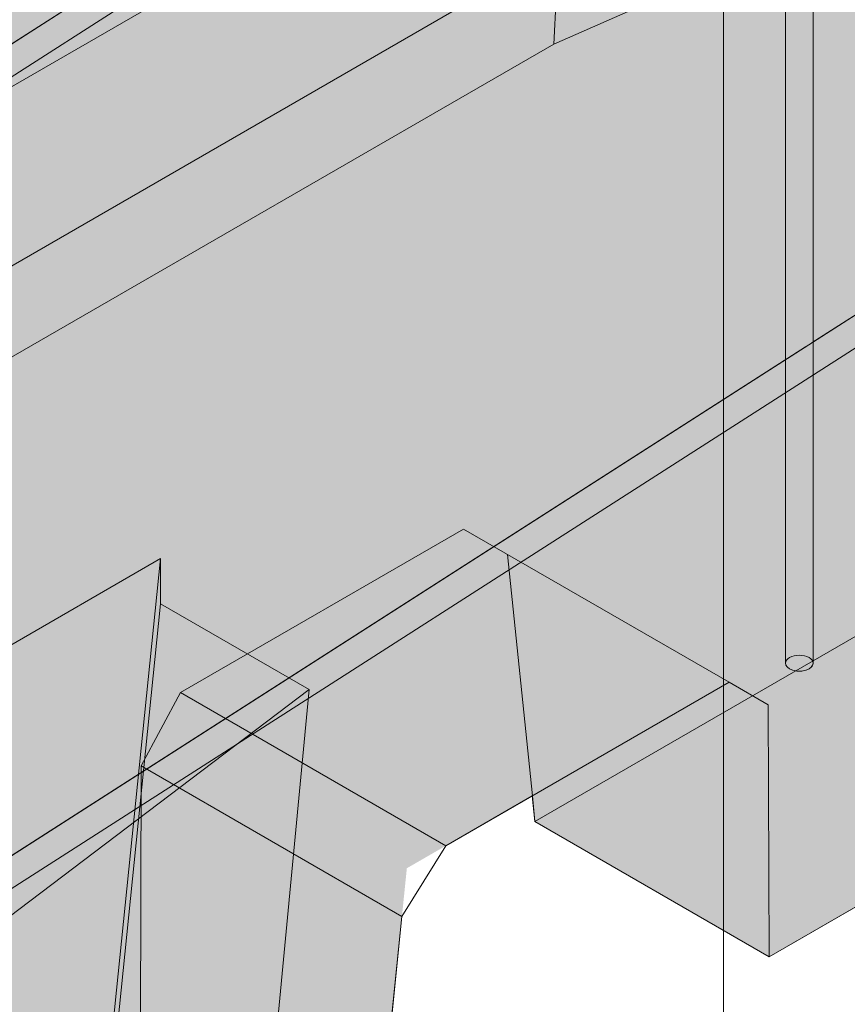
# Model space of a CAD drawing. Units: inches. Extents: x 0 to 779, y 0 to 560.
# Drawn here: x 105 to 120, y 443 to 461 of the extents above; entities that cross this region are included whole.
import ezdxf

# ---------------------------------------------------------------- set-up
doc = ezdxf.new("R2010")
doc.units = ezdxf.units.IN
doc.header["$MEASUREMENT"] = 0
doc.layers.add('Block Lines', color=7, linetype='Continuous', lineweight=20)
doc.layers.add('Shading', color=7, linetype='Continuous', lineweight=13)
for name, color, linetype, lineweight, plot in [('Blocks', 7, 'Continuous', 18, False), ('Page Boundary', 190, 'Continuous', 15, False), ('Shading Boundary', 1, 'Continuous', 15, False)]:
    doc.layers.add(name, color=color, linetype=linetype, lineweight=lineweight, plot=plot)
doc.layers.add('Reinforcing Steel', color=7, linetype='Continuous')

# ---------------------------------------------------------------- blocks, each defined once
blk = doc.blocks.new('resteel96a2')
at = {"color": 0, "linetype": 'Continuous', "lineweight": 0, "extrusion": (5.55112e-16, 0.816497, 0.57735)}
for p, q in [((-17.694, 21.358), (36.939, 56.36)), ((-17.424, 20.937), (37.208, 55.939)), ((8.624, 18.027), (8.624, 44.155)), ((9.124, 18.027), (9.124, 44.155)), ((5.103, 43.49), (4.429, 29.239)), ((-17.694, 6.661), (36.939, 41.663)), ((-17.424, 6.24), (37.208, 41.242)), ((15.677, 37.385), (-8.349, 23.514)), ((14.493, 33.665), (4.429, 29.239)), ((-12.175, 24.551), (0.472, 31.853)), ((4.429, 29.239), (-7.932, 22.102)), ((4.087, 15.162), (16.448, 22.299)), ((-2.33, 17.497), (2.796, 20.457)), ((7.601, 17.683), (2.796, 20.457)), ((4.04, 15.627), (3.592, 19.997)), ((20.977, 20.014), (8.33, 12.713)), ((-2.692, 19.923), (-10.619, 15.346)), ((-4.162, 5.5), (-2.692, 19.923)), ((-2.692, 19.923), (-2.693, 19.105)), ((-2.693, 19.105), (-4.162, 4.683)), ((-2.693, 19.105), (-0.003, 17.552)), ((2.475, 14.723), (7.601, 17.683)), ((8.312, 17.273), (7.601, 17.683)), ((-0.003, 17.552), (-10.151, 9.86)), ((-3.04, 16.168), (-2.33, 17.497)), ((-2.33, 17.497), (2.475, 14.723)), ((-1.376, 3.074), (-0.003, 17.552)), ((8.312, 17.273), (8.33, 12.713)), ((-3.04, 16.168), (-3.059, 11.037)), ((1.679, 13.443), (-3.04, 16.168)), ((4.087, 15.162), (4.04, 15.627)), ((8.33, 12.713), (4.087, 15.162)), ((2.475, 14.723), (1.679, 13.443)), ((1.184, 8.587), (1.679, 13.443))]:
    blk.add_line(p, q, dxfattribs=at)
at = {"color": 0, "linetype": 'Continuous', "lineweight": 0, "extrusion": (-8.27608e-17, 1.66533e-16, -1)}
blk.add_ellipse((8.874, 18.027), major_axis=(-0.25, 0), ratio=0.57735, start_param=-5.497787, end_param=0.785398, dxfattribs=at)
blk = doc.blocks.new('resteel96a3')
at = {"color": 0, "linetype": 'Continuous', "lineweight": 0, "extrusion": (4.996e-16, 0.816497, 0.57735)}
for p, q in [((20.977, 20.014), (8.33, 12.713)), ((-2.692, 19.923), (-10.619, 15.346)), ((-2.692, 19.923), (-2.693, 19.105)), ((-2.693, 19.105), (-0.003, 17.552)), ((2.475, 14.723), (7.601, 17.683)), ((8.312, 17.273), (7.601, 17.683)), ((-0.003, 17.552), (-10.151, 9.86)), ((-1.376, 3.074), (-0.003, 17.552)), ((8.312, 17.273), (8.33, 12.713)), ((4.087, 15.162), (4.04, 15.627)), ((8.33, 12.713), (4.087, 15.162)), ((2.475, 14.723), (1.679, 13.443)), ((1.184, 8.587), (1.679, 13.443))]:
    blk.add_line(p, q, dxfattribs=at)
blk = doc.blocks.new('resteel96a4')
at = {"color": 0, "linetype": 'Continuous', "lineweight": 0, "extrusion": (4.996e-16, 0.816497, 0.57735)}
for p, q in [((-13.007, 23.767), (37.208, 55.939)), ((9.108, 23.832), (36.939, 41.663)), ((-13.007, 9.07), (37.208, 41.242)), ((-13.276, 24.188), (8.986, 38.451)), ((9.124, 23.843), (9.124, 37.946)), ((8.624, 23.522), (8.624, 37.625)), ((-13.276, 9.491), (8.986, 23.754)), ((9.124, 18.027), (9.124, 23.249)), ((8.624, 18.027), (8.624, 22.929))]:
    blk.add_line(p, q, dxfattribs=at)
at = {"color": 0, "linetype": 'Continuous', "lineweight": 0, "extrusion": (-7.21765e-17, 1.11022e-16, -1)}
blk.add_ellipse((8.874, 18.027), major_axis=(0.25, 0), ratio=0.57735, start_param=0, end_param=3.141593, dxfattribs=at)

msp = doc.modelspace()

# ---------------------------------------------------------------- hatches: boundary and pattern name
at = {"layer": 'Shading', "true_color": 0xe9eaeb}
h = msp.add_hatch(color=254, dxfattribs=at)
h.dxf.hatch_style = 1
h.paths.add_polyline_path([(83.9966, 476.7663), (83.1213, 477.0867), (81.2108, 477.224), (79.2786, 476.2523), (77.9469, 474.7508), (76.5616, 471.8666), (71.2599, 471.8662), (68.3032, 473.5732), (66.8714, 472.9662), (65.4089, 473.0266), (64.9266, 472.5661), (64.4101, 472.0719), (64.1421, 471.6516), (64.0244, 471.0378), (62.8272, 442.197), (94.0393, 424.1767), (94.6686, 423.9402), (95.1043, 423.9501), (98.0242, 424.8023), (98.0589, 425.7821), (98.9707, 426.4732), (99.9707, 432.5678), (101.471, 433.7049), (105.4679, 431.3973), (109.1197, 434.1649), (109.5247, 438.434), (111.6796, 439.6782), (112.2634, 445.4062), (114.5354, 446.7179), (114.583, 446.2535), (118.8257, 443.804), (131.4723, 451.1055), (138.8922, 456.7289), (139.4377, 462.4791), (143.6955, 465.706), (147.6924, 463.3984), (152.7275, 467.2144), (153.4416, 481.1928), (153.4416, 481.8052), (152.7275, 496.6082), (138.8688, 504.6096), (132.2592, 501.7026), (131.6319, 495.9997), (125.1007, 493.1271), (124.9887, 494.15), (120.7074, 496.6218), (110.9674, 492.3379), (98.3207, 485.0364), (97.7369, 479.3084), (95.4649, 477.9966), (95.4174, 478.4611), (91.1747, 480.9106)])

# ---------------------------------------------------------------- linework, layer by layer
at = {"layer": 'Page Boundary'}
msp.add_line((118, 295.5931), (118, 559.5931), dxfattribs=at)
at = {"layer": 'Shading Boundary'}
msp.add_lwpolyline([(131.4723, 451.1055), (118.8257, 443.804), (114.583, 446.2535), (114.5354, 446.7179), (112.9706, 445.8144), (112.1746, 444.5346), (111.6796, 439.6782), (109.5247, 438.434), (109.1197, 434.1649), (105.4679, 431.3973), (101.471, 433.7049), (100.5907, 433.0377), (99.7967, 431.5075), (98.9707, 426.4732), (98.0589, 425.7821), (98.0242, 424.8023), (95.1043, 423.9501), (94.6686, 423.9402), (94.0393, 424.1767), (62.8272, 442.197)], dxfattribs=at)

# ---------------------------------------------------------------- block references
at = {"layer": 'Block Lines', "color": 251}
msp.add_blockref('resteel96a3', (110.4958, 431.0912), dxfattribs=at)
at = {"layer": 'Blocks'}
msp.add_blockref('resteel96a2', (110.4958, 431.0912), dxfattribs=at)
at = {"layer": 'Reinforcing Steel'}
msp.add_blockref('resteel96a4', (110.4958, 431.0918), dxfattribs=at)

doc.saveas('drawing.dxf')
